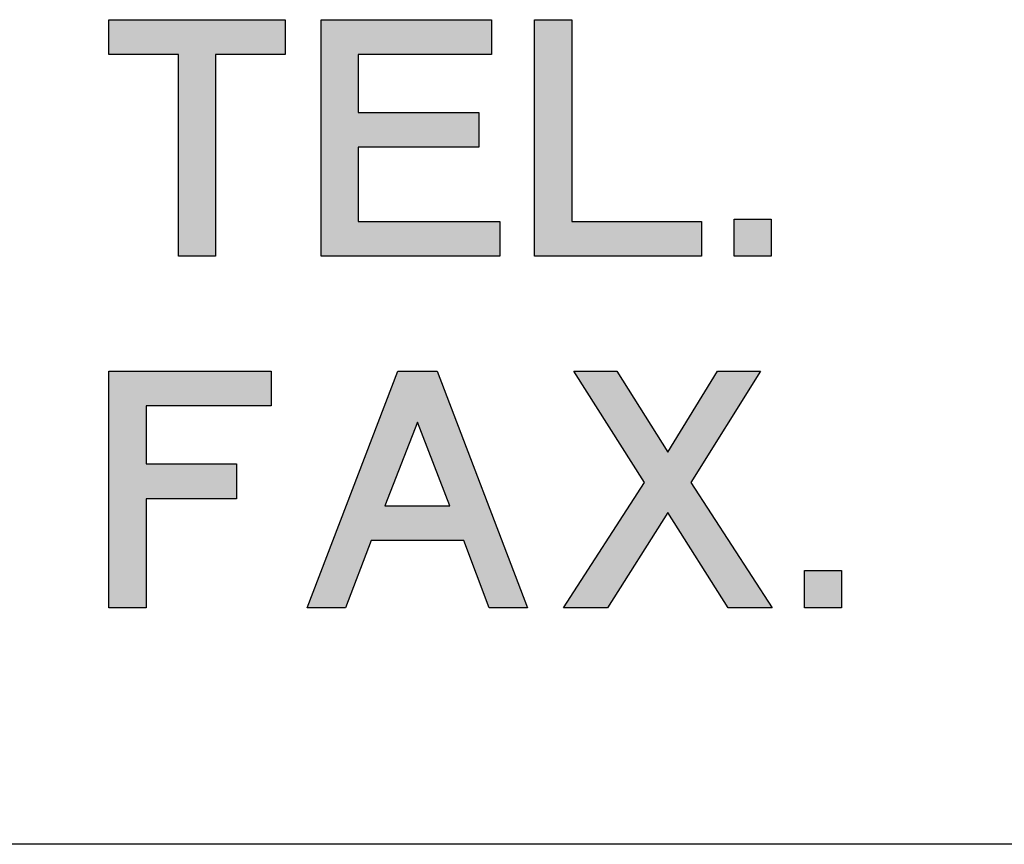
# Model space of a CAD drawing. Extents: x 15 to 405, y 11 to 288.
# Drawn here: x 347 to 359, y 11 to 21 of the extents above; entities that cross this region are included whole.
import ezdxf

# ---------------------------------------------------------------- set-up
doc = ezdxf.new("R2010")
doc.units = 0
doc.layers.add('莌荃莄腛_1', color=7, linetype='CONTINUOUS')

# ---------------------------------------------------------------- blocks, each defined once
blk = doc.blocks.new('*U126')
at = {"layer": '莌荃莄腛_1', "color": 7}
for points in [[(347.747, 21.038), (347.747, 21.487), (348.645, 21.038)], [(348.645, 21.038), (347.747, 21.487), (348.645, 21.487)], [(349.123, 21.038), (349.123, 21.487), (350.021, 21.038)], [(350.021, 21.038), (349.123, 21.487), (350.021, 21.487)], [(350.964, 21.038), (350.964, 21.487), (352.52, 21.038)], [(352.52, 21.038), (350.964, 21.487), (352.52, 21.487)], [(350.964, 19.841), (350.964, 20.29), (352.52, 19.841)], [(352.52, 19.841), (350.964, 20.29), (352.52, 20.29)], [(350.964, 18.435), (350.964, 18.884), (352.52, 18.435)], [(352.52, 18.435), (350.964, 18.884), (352.52, 18.884)], [(353.718, 18.435), (353.718, 18.884), (355.393, 18.435)], [(355.393, 18.435), (353.718, 18.884), (355.393, 18.884)]]:
    blk.add_solid(points, dxfattribs=at)
at = {"layer": '莌荃莄腛_1', "color": 7, "extrusion": (0, 0, -1)}
for points in [[(-348.645, 18.435), (-348.645, 21.487), (-349.123, 18.435)], [(-349.123, 18.435), (-348.645, 21.487), (-349.123, 21.487)], [(-350.485, 18.435), (-350.485, 21.487), (-350.964, 18.435)], [(-350.964, 18.435), (-350.485, 21.487), (-350.964, 21.487)], [(-352.52, 21.038), (-352.52, 21.487), (-352.684, 21.038)], [(-352.684, 21.038), (-352.52, 21.487), (-352.684, 21.487)], [(-353.239, 18.435), (-353.239, 21.487), (-353.718, 18.435)], [(-353.718, 18.435), (-353.239, 21.487), (-353.718, 21.487)], [(-352.52, 18.435), (-352.52, 18.884), (-352.684, 18.435)], [(-352.684, 18.435), (-352.52, 18.884), (-352.684, 18.884)], [(-352.684, 18.435), (-352.684, 18.884), (-352.789, 18.435)], [(-352.789, 18.435), (-352.684, 18.884), (-352.789, 18.884)]]:
    blk.add_solid(points, dxfattribs=at)
blk = doc.blocks.new('*U127')
at = {"layer": '莌荃莄腛_1', "color": 7}
for points in [[(355.814, 18.435), (355.814, 18.914), (356.292, 18.435)], [(356.292, 18.435), (355.814, 18.914), (356.292, 18.914)]]:
    blk.add_solid(points, dxfattribs=at)
blk = doc.blocks.new('*U128')
at = {"layer": '莌荃莄腛_1', "color": 7, "extrusion": (0, 0, -1)}
for points in [[(-347.747, 13.901), (-347.747, 16.953), (-348.226, 13.901)], [(-348.226, 13.901), (-347.747, 16.953), (-348.226, 16.953)], [(-351.472, 15.641), (-351.472, 16.953), (-351.726, 16.295)], [(-351.726, 16.295), (-351.472, 16.953), (-351.726, 16.953)], [(-351.981, 15.641), (-351.726, 16.953), (-351.981, 16.953)], [(-352.145, 15.217), (-351.981, 16.953), (-352.145, 16.522)], [(-354.179, 16.27), (-353.745, 16.953), (-354.179, 16.953)], [(-354.298, 16.082), (-354.179, 16.953), (-354.298, 16.953)], [(-354.657, 15.517), (-354.298, 16.953), (-354.657, 16.382)], [(-355.6, 16.067), (-355.6, 16.953), (-355.735, 16.283)], [(-355.735, 16.283), (-355.6, 16.953), (-355.735, 16.953)], [(-355.735, 16.283), (-355.735, 16.953), (-356.154, 16.953)], [(-351.307, 15.217), (-351.307, 16.522), (-351.472, 15.641)], [(-352.145, 14.768), (-352.145, 16.522), (-352.325, 14.768)], [(-352.325, 14.768), (-352.145, 16.522), (-352.325, 16.053)], [(-355.256, 15.517), (-355.256, 16.392), (-355.6, 16.067)], [(-354.657, 14.656), (-354.657, 16.382), (-354.957, 15.128)], [(-354.957, 15.128), (-354.657, 16.382), (-354.957, 15.906)], [(-351.128, 14.768), (-351.128, 16.053), (-351.307, 14.768)], [(-352.654, 13.901), (-352.325, 16.053), (-352.654, 15.192)], [(-355.6, 14.113), (-355.256, 15.517), (-355.6, 14.986)], [(-350.799, 13.901), (-350.799, 15.192), (-351.128, 14.768)], [(-351.307, 14.768), (-351.307, 15.217), (-351.472, 14.768)], [(-351.472, 14.768), (-351.307, 15.217), (-351.472, 15.217)], [(-351.472, 14.768), (-351.472, 15.217), (-351.726, 14.768)], [(-351.726, 14.768), (-351.472, 15.217), (-351.726, 15.217)], [(-351.726, 14.768), (-351.726, 15.217), (-351.981, 14.768)], [(-351.981, 14.768), (-351.726, 15.217), (-351.981, 15.217)], [(-351.981, 14.768), (-351.981, 15.217), (-352.145, 14.768)], [(-352.145, 14.768), (-351.981, 15.217), (-352.145, 15.217)], [(-352.654, 13.901), (-352.654, 15.192), (-353.147, 13.901)], [(-354.298, 14.089), (-354.298, 14.963), (-354.657, 14.656)], [(-355.735, 13.901), (-355.6, 14.986), (-355.735, 14.778)], [(-354.179, 13.901), (-354.179, 14.778), (-354.298, 14.089)], [(-355.735, 13.901), (-355.735, 14.778), (-356.154, 13.901)], [(-356.154, 13.901), (-355.735, 14.778), (-356.154, 14.132)], [(-356.154, 13.901), (-356.154, 14.132), (-356.303, 13.901)]]:
    blk.add_solid(points, dxfattribs=at)
at = {"layer": '莌荃莄腛_1', "color": 7}
for points in [[(348.226, 16.504), (348.226, 16.953), (349.393, 16.504)], [(349.393, 16.504), (348.226, 16.953), (349.393, 16.953)], [(349.393, 16.504), (349.393, 16.953), (349.841, 16.504)], [(349.841, 16.504), (349.393, 16.953), (349.841, 16.953)], [(351.472, 15.641), (351.307, 16.522), (351.472, 16.953)], [(351.726, 16.295), (351.726, 16.953), (351.981, 15.641)], [(351.981, 15.641), (351.981, 16.953), (352.145, 15.217)], [(354.179, 16.27), (354.179, 16.953), (354.298, 16.082)], [(354.298, 16.082), (354.298, 16.953), (354.657, 15.517)], [(355.6, 16.067), (355.256, 16.392), (355.6, 16.953)], [(351.307, 14.768), (351.128, 16.053), (351.307, 16.522)], [(355.256, 14.656), (354.957, 15.906), (355.256, 16.392)], [(351.128, 14.768), (350.799, 15.192), (351.128, 16.053)], [(352.325, 14.768), (352.325, 16.053), (352.654, 13.901)], [(354.957, 15.128), (354.957, 15.906), (355.256, 14.656)], [(348.226, 15.307), (348.226, 15.756), (349.393, 15.307)], [(349.393, 15.307), (348.226, 15.756), (349.393, 15.756)], [(354.657, 14.656), (354.298, 14.963), (354.657, 15.517)], [(355.256, 14.656), (355.256, 15.517), (355.6, 14.113)], [(350.799, 13.901), (350.305, 13.901), (350.799, 15.192)], [(354.298, 14.089), (354.179, 14.778), (354.298, 14.963)], [(355.6, 14.113), (355.6, 14.986), (355.735, 13.901)], [(354.179, 13.901), (353.745, 14.109), (354.179, 14.778)], [(353.745, 13.901), (353.61, 13.901), (353.745, 14.109)], [(353.745, 13.901), (353.745, 14.109), (354.179, 13.901)]]:
    blk.add_solid(points, dxfattribs=at)
blk = doc.blocks.new('*U129')
at = {"layer": '莌荃莄腛_1', "color": 7}
for points in [[(356.721, 13.901), (356.721, 14.379), (357.2, 13.901)], [(357.2, 13.901), (356.721, 14.379), (357.2, 14.379)]]:
    blk.add_solid(points, dxfattribs=at)
blk = doc.blocks.new('BLOCK_40')
at = {"layer": '莌荃莄腛_1'}
for points in [[(350.021, 21.038), (349.123, 21.038), (349.123, 18.435), (348.645, 18.435), (348.645, 21.038), (347.747, 21.038), (347.747, 21.487), (350.021, 21.487), (350.021, 21.038)], [(352.684, 21.038), (350.964, 21.038), (350.964, 20.29), (352.52, 20.29), (352.52, 19.841), (350.964, 19.841), (350.964, 18.884), (352.789, 18.884), (352.789, 18.435), (350.485, 18.435), (350.485, 21.487), (352.684, 21.487), (352.684, 21.038)], [(353.718, 18.884), (355.393, 18.884), (355.393, 18.435), (353.239, 18.435), (353.239, 21.487), (353.718, 21.487), (353.718, 18.884)], [(356.292, 18.435), (355.814, 18.435), (355.814, 18.914), (356.292, 18.914), (356.292, 18.435)], [(349.841, 16.504), (348.226, 16.504), (348.226, 15.756), (349.393, 15.756), (349.393, 15.307), (348.226, 15.307), (348.226, 13.901), (347.747, 13.901), (347.747, 16.953), (349.841, 16.953), (349.841, 16.504)], [(353.147, 13.901), (352.654, 13.901), (352.325, 14.768), (351.128, 14.768), (350.799, 13.901), (350.305, 13.901), (351.472, 16.953), (351.981, 16.953), (353.147, 13.901)], [(354.957, 15.906), (355.6, 16.953), (356.154, 16.953), (355.256, 15.517), (356.303, 13.901), (355.735, 13.901), (354.957, 15.128), (354.179, 13.901), (353.61, 13.901), (354.657, 15.517), (353.745, 16.953), (354.298, 16.953), (354.957, 15.906)], [(351.307, 15.217), (352.145, 15.217), (351.726, 16.295), (351.307, 15.217)], [(357.2, 13.901), (356.721, 13.901), (356.721, 14.379), (357.2, 14.379), (357.2, 13.901)]]:
    blk.add_lwpolyline(points, dxfattribs=at)
at = {"layer": '莌荃莄腛_1', "color": 7}
for name in ['*U126', '*U127', '*U128', '*U129']:
    blk.add_blockref(name, (0, 0), dxfattribs=at)

msp = doc.modelspace()

# ---------------------------------------------------------------- linework, layer by layer
at = {"layer": '莌荃莄腛_1', "color": 7}
msp.add_lwpolyline([(404.548, 10.848), (14.817, 10.848)], dxfattribs=at)

# ---------------------------------------------------------------- block references
at = {"layer": '莌荃莄腛_1'}
msp.add_blockref('BLOCK_40', (0, 0), dxfattribs=at)

doc.saveas('drawing.dxf')
